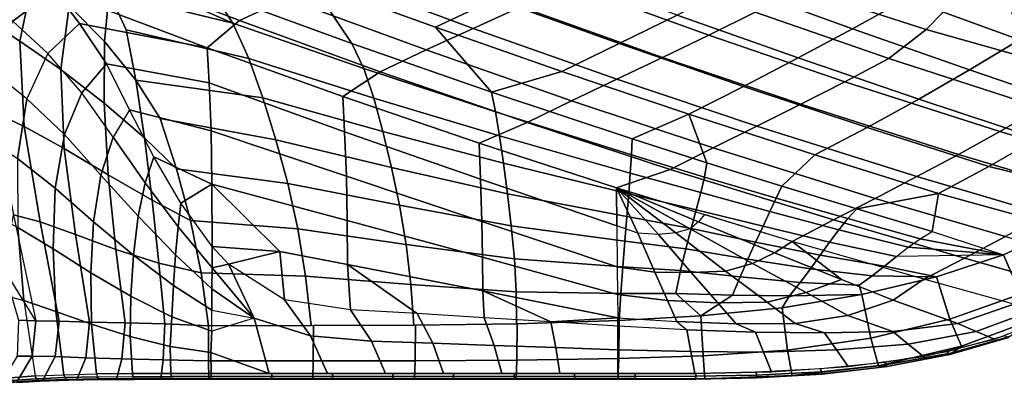
# Model space of a CAD drawing. Units: inches. Extents: x -22.2 to 14, y -17.3 to 17.3.
# Drawn here: x -9.2 to 6.1, y -16.3 to -10.7 of the extents above; entities that cross this region are included whole.
import ezdxf

# ---------------------------------------------------------------- set-up
doc = ezdxf.new("R2010")
doc.units = ezdxf.units.IN
doc.header["$MEASUREMENT"] = 0
for name, color, linetype in [('SEAT-BASE', 5, 'Continuous'), ('SEAT-CUSHION', 5, 'Continuous'), ('SEAT-OUTERSHELL', 5, 'Continuous'), ('SEAT-SHELL', 5, 'Continuous')]:
    doc.layers.add(name, color=color, linetype=linetype)

msp = doc.modelspace()

# ---------------------------------------------------------------- linework, layer by layer
at = {"layer": 'SEAT-BASE'}
for points in [[(10.316, -12.035, 4.968), (3.767, -0.216, 9.35), (3.868, -0.13, 9.269), (10.417, -11.949, 4.886)], [(10.417, -11.949, 4.886), (3.868, -0.13, 9.269), (4.001, -0.081, 9.335), (10.55, -11.9, 4.953)], [(10.581, -11.938, 5.101), (4.032, -0.119, 9.484), (3.931, -0.205, 9.565), (10.48, -12.024, 5.183)], [(10.55, -11.9, 4.953), (4.001, -0.081, 9.335), (4.032, -0.119, 9.484), (10.581, -11.938, 5.101)], [(10.347, -12.073, 5.117), (3.798, -0.254, 9.499), (3.767, -0.216, 9.35), (10.316, -12.035, 4.968)], [(10.48, -12.024, 5.183), (3.931, -0.205, 9.565), (3.798, -0.254, 9.499), (10.347, -12.073, 5.117)], [(0.39, -3.571, 8.204), (9.917, -12.304, 4.782), (9.816, -12.422, 4.8), (0.288, -3.689, 8.222)], [(0.361, -3.712, 8.482), (9.888, -12.445, 5.06), (9.99, -12.327, 5.042), (0.462, -3.594, 8.464)], [(0.477, -3.524, 8.325), (10.004, -12.257, 4.903), (9.917, -12.304, 4.782), (0.39, -3.571, 8.204)], [(0.462, -3.594, 8.464), (9.99, -12.327, 5.042), (10.004, -12.257, 4.903), (0.477, -3.524, 8.325)], [(0.288, -3.689, 8.222), (9.816, -12.422, 4.8), (9.801, -12.492, 4.939), (0.274, -3.759, 8.361)], [(0.274, -3.759, 8.361), (9.801, -12.492, 4.939), (9.888, -12.445, 5.06), (0.361, -3.712, 8.482)]]:
    msp.add_3dface(points, dxfattribs=at)
at = {"layer": 'SEAT-CUSHION'}
for points in [[(7.357, -10.564, 15.223), (5.495, -9.943, 14.815), (5.536, -10.134, 14.277), (7.401, -10.776, 14.673)], [(7.569, -10.63, 14.119), (5.642, -10.095, 13.875), (5.536, -10.134, 14.277), (7.401, -10.776, 14.673)]]:
    msp.add_3dface(points, dxfattribs=at)
at = {"layer": 'SEAT-OUTERSHELL'}
for points in [[(-7.18, -9.504, 16.56), (-5.019, -10.344, 16.717), (-5.748, -10.685, 17.761), (-7.926, -9.849, 17.682)], [(5.887, -9.509, 11.816), (8.426, -9.872, 12.424), (7.947, -10.809, 12.986), (5.437, -10.271, 12.459)], [(-3.498, -9.674, 14.673), (-1.387, -10.473, 14.98), (-2.128, -10.809, 15.922), (-4.266, -10.009, 15.689)], [(3.384, -9.674, 11.976), (5.437, -10.271, 12.459), (4.896, -10.828, 13.233), (2.828, -10.158, 12.77)], [(-7.926, -9.849, 17.682), (-5.748, -10.685, 17.761), (-6.253, -11.11, 18.826), (-8.625, -10.213, 18.827)], [(0.118, -9.774, 13.124), (2.246, -10.555, 13.595), (1.526, -10.915, 14.443), (-0.638, -10.13, 14.047)], [(-4.266, -10.009, 15.689), (-2.128, -10.809, 15.922), (-2.857, -11.143, 16.875), (-5.019, -10.344, 16.717)], [(-8.23, -10.734, 19.297), (-8.23, -10.734, 19.297), (-8.625, -10.213, 18.827), (-6.253, -11.11, 18.826)], [(-0.638, -10.13, 14.047), (1.526, -10.915, 14.443), (0.81, -11.261, 15.302), (-1.387, -10.473, 14.98)], [(2.828, -10.158, 12.77), (4.896, -10.828, 13.233), (4.317, -11.274, 14.052), (2.246, -10.555, 13.595)], [(-5.019, -10.344, 16.717), (-2.857, -11.143, 16.875), (-3.566, -11.482, 17.84), (-5.748, -10.685, 17.761)], [(5.437, -10.271, 12.459), (7.947, -10.809, 12.986), (7.335, -11.513, 13.731), (4.896, -10.828, 13.233)], [(-1.387, -10.473, 14.98), (0.81, -11.261, 15.302), (0.1, -11.599, 16.167), (-2.128, -10.809, 15.922)], [(-5.748, -10.685, 17.761), (-3.566, -11.482, 17.84), (-4.148, -11.867, 18.824), (-6.253, -11.11, 18.826)], [(2.246, -10.555, 13.595), (4.317, -11.274, 14.052), (3.634, -11.637, 14.83), (1.526, -10.915, 14.443)], [(-7.811, -11.359, 19.647), (-8.23, -10.734, 19.297), (-6.253, -11.11, 18.826), (-6.221, -11.653, 19.464)], [(-2.128, -10.809, 15.922), (0.1, -11.599, 16.167), (-0.602, -11.934, 17.04), (-2.857, -11.143, 16.875)], [(4.896, -10.828, 13.233), (7.335, -11.513, 13.731), (6.68, -12.041, 14.575), (4.317, -11.274, 14.052)], [(1.526, -10.915, 14.443), (3.634, -11.637, 14.83), (2.953, -11.986, 15.616), (0.81, -11.261, 15.302)], [(-4.148, -11.867, 18.824), (-4.12, -12.411, 19.465), (-6.221, -11.653, 19.464), (-6.253, -11.11, 18.826)], [(-2.857, -11.143, 16.875), (-0.602, -11.934, 17.04), (-1.29, -12.27, 17.924), (-3.566, -11.482, 17.84)], [(0.81, -11.261, 15.302), (2.953, -11.986, 15.616), (2.273, -12.327, 16.407), (0.1, -11.599, 16.167)], [(4.317, -11.274, 14.052), (6.68, -12.041, 14.575), (6.041, -12.409, 15.274), (3.634, -11.637, 14.83)], [(-6.189, -12.399, 19.848), (-7.456, -12.072, 19.882), (-7.811, -11.359, 19.647), (-6.221, -11.653, 19.464)], [(-3.566, -11.482, 17.84), (-1.29, -12.27, 17.924), (-2.031, -12.591, 18.823), (-4.148, -11.867, 18.824)], [(0.1, -11.599, 16.167), (2.273, -12.327, 16.407), (1.597, -12.663, 17.204), (-0.602, -11.934, 17.04)], [(-4.12, -12.411, 19.465), (-4.09, -13.101, 19.836), (-6.189, -12.399, 19.848), (-6.221, -11.653, 19.464)], [(3.634, -11.637, 14.83), (6.041, -12.409, 15.274), (5.399, -12.763, 15.979), (2.953, -11.986, 15.616)], [(-2.031, -12.591, 18.823), (-2.012, -13.15, 19.467), (-4.12, -12.411, 19.465), (-4.148, -11.867, 18.824)], [(-0.602, -11.934, 17.04), (1.597, -12.663, 17.204), (0.929, -12.998, 18.007), (-1.29, -12.27, 17.924)], [(2.953, -11.986, 15.616), (5.399, -12.763, 15.979), (4.754, -13.108, 16.685), (2.273, -12.327, 16.407)], [(6.68, -12.041, 14.575), (8.582, -12.617, 14.995), (7.978, -12.989, 15.634), (6.041, -12.409, 15.274)], [(-7.079, -12.803, 19.992), (-7.456, -12.072, 19.882), (-6.189, -12.399, 19.848), (-6.176, -13.226, 20.004)], [(-1.29, -12.27, 17.924), (0.929, -12.998, 18.007), (0.097, -13.282, 18.821), (-2.031, -12.591, 18.823)], [(2.273, -12.327, 16.407), (4.754, -13.108, 16.685), (4.108, -13.446, 17.393), (1.597, -12.663, 17.204)], [(-4.09, -13.101, 19.836), (-4.078, -13.79, 19.979), (-6.176, -13.226, 20.004), (-6.189, -12.399, 19.848)], [(-2.012, -13.15, 19.467), (-1.991, -13.804, 19.823), (-4.09, -13.101, 19.836), (-4.12, -12.411, 19.465)], [(6.041, -12.409, 15.274), (7.978, -12.989, 15.634), (7.368, -13.349, 16.274), (5.399, -12.763, 15.979)], [(0.097, -13.282, 18.821), (0.102, -13.872, 19.472), (-2.012, -13.15, 19.467), (-2.031, -12.591, 18.823)], [(1.597, -12.663, 17.204), (4.108, -13.446, 17.393), (3.462, -13.78, 18.103), (0.929, -12.998, 18.007)], [(-7.079, -12.803, 19.992), (-7.079, -12.803, 19.992), (-6.176, -13.226, 20.004), (-6.659, -13.52, 20.027)], [(5.399, -12.763, 15.979), (7.368, -13.349, 16.274), (6.75, -13.697, 16.912), (4.754, -13.108, 16.685)], [(-1.991, -13.804, 19.823), (-1.982, -14.36, 19.952), (-4.078, -13.79, 19.979), (-4.09, -13.101, 19.836)], [(0.929, -12.998, 18.007), (3.462, -13.78, 18.103), (2.82, -14.114, 18.818), (0.097, -13.282, 18.821)], [(4.754, -13.108, 16.685), (6.75, -13.697, 16.912), (6.125, -14.038, 17.549), (4.108, -13.446, 17.393)], [(-6.659, -13.52, 20.027), (-6.659, -13.52, 20.027), (-6.176, -13.226, 20.004), (-6.173, -14.194, 20.03)], [(-4.078, -13.79, 19.979), (-4.076, -14.47, 20.021), (-5.124, -14.269, 20.031), (-6.176, -13.226, 20.004)], [(-6.176, -13.226, 20.004), (-6.176, -13.226, 20.004), (-5.124, -14.269, 20.031), (-6.173, -14.194, 20.03)], [(0.102, -13.872, 19.472), (0.108, -14.506, 19.81), (-1.991, -13.804, 19.823), (-2.012, -13.15, 19.467)], [(1.367, -13.812, 19.003), (1.367, -13.812, 19.003), (0.097, -13.282, 18.821), (1.459, -13.698, 18.819)], [(1.238, -13.917, 19.18), (1.238, -13.917, 19.18), (0.097, -13.282, 18.821), (1.367, -13.812, 19.003)], [(1.018, -13.978, 19.309), (1.018, -13.978, 19.309), (0.097, -13.282, 18.821), (1.238, -13.917, 19.18)], [(0.745, -14.005, 19.403), (0.745, -14.005, 19.403), (0.097, -13.282, 18.821), (1.018, -13.978, 19.309)], [(0.425, -13.984, 19.463), (0.425, -13.984, 19.463), (0.097, -13.282, 18.821), (0.745, -14.005, 19.403)], [(0.102, -13.872, 19.472), (0.102, -13.872, 19.472), (0.097, -13.282, 18.821), (0.425, -13.984, 19.463)], [(4.108, -13.446, 17.393), (6.125, -14.038, 17.549), (5.494, -14.371, 18.183), (3.462, -13.78, 18.103)], [(1.367, -13.812, 19.003), (2.547, -14.293, 19.144), (2.82, -14.114, 18.818), (1.459, -13.698, 18.819)], [(-1.982, -14.36, 19.952), (-1.979, -14.879, 20), (-4.076, -14.47, 20.021), (-4.078, -13.79, 19.979)], [(0.108, -14.506, 19.81), (0.112, -14.939, 19.925), (-1.982, -14.36, 19.952), (-1.991, -13.804, 19.823)], [(0.102, -13.872, 19.472), (0.108, -14.506, 19.81), (0.688, -14.59, 19.767), (0.425, -13.984, 19.463)], [(1.238, -13.917, 19.18), (2.205, -14.455, 19.408), (2.547, -14.293, 19.144), (1.367, -13.812, 19.003)], [(3.462, -13.78, 18.103), (5.494, -14.371, 18.183), (4.859, -14.699, 18.815), (2.82, -14.114, 18.818)], [(0.425, -13.984, 19.463), (0.688, -14.59, 19.767), (1.251, -14.598, 19.694), (0.745, -14.005, 19.403)], [(0.745, -14.005, 19.403), (1.251, -14.598, 19.694), (1.788, -14.574, 19.592), (1.018, -13.978, 19.309)], [(1.018, -13.978, 19.309), (1.788, -14.574, 19.592), (2.205, -14.455, 19.408), (1.238, -13.917, 19.18)], [(6.125, -14.038, 17.549), (7.552, -14.455, 17.667), (6.91, -14.779, 18.241), (5.494, -14.371, 18.183)], [(-5.92, -14.467, 20.025), (-5.92, -14.467, 20.025), (-6.173, -14.194, 20.03), (-5.124, -14.269, 20.031)], [(2.547, -14.293, 19.144), (3.585, -14.706, 19.248), (2.82, -14.114, 18.818)], [(3.585, -14.706, 19.248), (4.386, -15.023, 19.319), (4.859, -14.699, 18.815), (2.82, -14.114, 18.818)], [(-5.92, -14.467, 20.025), (-5.92, -14.467, 20.025), (-5.124, -14.269, 20.031), (-5.05, -15.018, 20.013)], [(-5.05, -15.018, 20.013), (-5.124, -14.269, 20.031), (-4.076, -14.47, 20.021), (-4.029, -15.173, 20.009)], [(2.205, -14.455, 19.408), (3.038, -14.908, 19.561), (3.585, -14.706, 19.248), (2.547, -14.293, 19.144)], [(-4.029, -15.173, 20.009), (-4.029, -15.173, 20.009), (-4.076, -14.47, 20.021), (-2.993, -15.234, 20.006)], [(-4.076, -14.47, 20.021), (-1.979, -14.879, 20), (-1.957, -15.297, 20.001), (-2.993, -15.234, 20.006)], [(0.112, -14.939, 19.925), (0.115, -15.297, 19.978), (-1.979, -14.879, 20), (-1.982, -14.36, 19.952)], [(1.788, -14.574, 19.592), (2.433, -15.058, 19.749), (3.038, -14.908, 19.561), (2.205, -14.455, 19.408)], [(5.494, -14.371, 18.183), (6.91, -14.779, 18.241), (6.254, -15.089, 18.805), (4.859, -14.699, 18.815)], [(0.108, -14.506, 19.81), (0.112, -14.939, 19.925), (0.887, -15.03, 19.89), (0.688, -14.59, 19.767)], [(0.688, -14.59, 19.767), (0.887, -15.03, 19.89), (1.667, -15.068, 19.837), (1.251, -14.598, 19.694)], [(1.251, -14.598, 19.694), (1.667, -15.068, 19.837), (2.433, -15.058, 19.749), (1.788, -14.574, 19.592)], [(3.038, -14.908, 19.561), (3.685, -15.26, 19.662), (4.386, -15.023, 19.319), (3.585, -14.706, 19.248)], [(4.386, -15.023, 19.319), (5.39, -15.386, 19.356), (6.254, -15.089, 18.805), (4.859, -14.699, 18.815)], [(-1.979, -14.879, 20), (-1.979, -14.879, 20), (-0.921, -15.361, 19.993), (-1.957, -15.297, 20.001)], [(-0.921, -15.361, 19.993), (-0.921, -15.361, 19.993), (-1.979, -14.879, 20), (0.115, -15.297, 19.978)], [(0.112, -14.939, 19.925), (0.115, -15.297, 19.978), (1.033, -15.358, 19.953), (0.887, -15.03, 19.89)], [(2.433, -15.058, 19.749), (2.868, -15.388, 19.837), (3.685, -15.26, 19.662), (3.038, -14.908, 19.561)], [(0.887, -15.03, 19.89), (1.033, -15.358, 19.953), (1.951, -15.394, 19.913), (1.667, -15.068, 19.837)], [(1.667, -15.068, 19.837), (1.951, -15.394, 19.913), (2.868, -15.388, 19.837), (2.433, -15.058, 19.749)], [(3.685, -15.26, 19.662), (4.379, -15.513, 19.671), (5.39, -15.386, 19.356), (4.386, -15.023, 19.319)], [(2.868, -15.388, 19.837), (3.321, -15.533, 19.831), (4.379, -15.513, 19.671), (3.685, -15.26, 19.662)], [(-0.921, -15.361, 19.993), (-0.921, -15.361, 19.993), (0.115, -15.297, 19.978), (0.115, -15.426, 19.979)], [(0.115, -15.426, 19.979), (0.115, -15.297, 19.978), (1.033, -15.358, 19.953), (1.184, -15.485, 19.956)], [(1.033, -15.358, 19.953), (1.184, -15.485, 19.956), (2.253, -15.523, 19.914), (1.951, -15.394, 19.913)], [(1.951, -15.394, 19.913), (2.253, -15.523, 19.914), (3.321, -15.533, 19.831), (2.868, -15.388, 19.837)]]:
    msp.add_3dface(points, dxfattribs=at)
at = {"layer": 'SEAT-SHELL'}
for points in [[(-6.164, -10.254, 19.27), (-8.416, -9.334, 19.152), (-8.062, -9.758, 19.613), (-5.854, -10.729, 19.788)], [(-4.008, -11.042, 19.286), (-4.643, -10.09, 18.06), (-6.526, -9.383, 17.967), (-6.164, -10.254, 19.27)], [(-9.665, -10.678, 21.422), (-9.155, -11.007, 21.385), (-8.946, -9.989, 20.387), (-9.451, -9.596, 20.156)], [(-9.779, -10.269, 19.557), (-9.158, -9.724, 18.311), (-8.625, -10.213, 18.827), (-9.265, -10.699, 19.912)], [(-8.39, -10.457, 20.542), (-7.843, -11.011, 20.636), (-7.768, -10.259, 20.04), (-8.062, -9.758, 19.613)], [(-7.768, -10.259, 20.04), (-7.768, -10.259, 20.04), (-5.854, -10.729, 19.788), (-8.062, -9.758, 19.613)], [(-3.679, -9.645, 16.727), (-4.643, -10.09, 18.06), (-2.711, -10.789, 18.168), (-1.785, -10.351, 16.936)], [(2.856, -9.681, 13.813), (1.937, -10.153, 14.911), (3.753, -10.815, 15.297), (4.595, -10.346, 14.308)], [(-0.835, -9.916, 15.731), (-1.785, -10.351, 16.936), (0.135, -11.041, 17.152), (1.034, -10.603, 16.028)], [(-9.155, -11.007, 21.385), (-8.52, -11.448, 21.249), (-8.39, -10.457, 20.542), (-8.946, -9.989, 20.387)], [(-9.265, -10.699, 19.912), (-8.625, -10.213, 18.827), (-8.23, -10.734, 19.297), (-8.72, -11.2, 20.158)], [(-1.84, -11.797, 19.304), (-2.711, -10.789, 18.168), (-4.643, -10.09, 18.06), (-4.008, -11.042, 19.286)], [(1.937, -10.153, 14.911), (1.034, -10.603, 16.028), (2.911, -11.268, 16.328), (3.753, -10.815, 15.297)], [(6.342, -10.987, 14.807), (6.203, -10.479, 14.201), (5.079, -10.103, 13.909), (4.595, -10.346, 14.308)], [(-7.843, -11.011, 20.636), (-7.355, -11.612, 20.715), (-7.507, -10.83, 20.394), (-7.768, -10.259, 20.04)], [(-5.854, -10.729, 19.788), (-7.768, -10.259, 20.04), (-7.507, -10.83, 20.394), (-5.605, -11.276, 20.228)], [(-4.008, -11.042, 19.286), (-6.164, -10.254, 19.27), (-5.854, -10.729, 19.788), (-3.823, -11.431, 19.732)], [(-1.785, -10.351, 16.936), (-2.711, -10.789, 18.168), (-0.751, -11.475, 18.285), (0.135, -11.041, 17.152)], [(4.595, -10.346, 14.308), (3.753, -10.815, 15.297), (5.568, -11.453, 15.694), (6.342, -10.987, 14.807)], [(-8.52, -11.448, 21.249), (-7.849, -11.971, 21.072), (-7.843, -11.011, 20.636), (-8.39, -10.457, 20.542)], [(-9.56, -12.106, 22.302), (-9.089, -12.329, 22.001), (-9.155, -11.007, 21.385), (-9.665, -10.678, 21.422)], [(1.034, -10.603, 16.028), (0.135, -11.041, 17.152), (2.063, -11.708, 17.371), (2.911, -11.268, 16.328)], [(-9.61, -11.451, 20.798), (-9.265, -10.699, 19.912), (-8.72, -11.2, 20.158), (-9.047, -11.899, 20.819)], [(-8.72, -11.2, 20.158), (-8.23, -10.734, 19.297), (-7.811, -11.359, 19.647), (-8.192, -11.807, 20.276)], [(-5.605, -11.276, 20.228), (-7.507, -10.83, 20.394), (-7.355, -11.612, 20.715), (-5.387, -11.885, 20.56)], [(-3.823, -11.431, 19.732), (-5.854, -10.729, 19.788), (-5.605, -11.276, 20.228), (-3.667, -11.889, 20.123)], [(-0.751, -11.475, 18.285), (-0.751, -11.475, 18.285), (-2.711, -10.789, 18.168), (-1.84, -11.797, 19.304)], [(3.753, -10.815, 15.297), (2.911, -11.268, 16.328), (4.781, -11.907, 16.634), (5.568, -11.453, 15.694)], [(6.342, -10.987, 14.807), (5.568, -11.453, 15.694), (7.373, -12.068, 16.109), (8.096, -11.604, 15.308)], [(-9.089, -12.329, 22.001), (-8.47, -12.672, 21.654), (-8.52, -11.448, 21.249), (-9.155, -11.007, 21.385)], [(-7.849, -11.971, 21.072), (-7.224, -12.509, 20.935), (-7.355, -11.612, 20.715), (-7.843, -11.011, 20.636)], [(-1.84, -11.797, 19.304), (-4.008, -11.042, 19.286), (-3.823, -11.431, 19.732), (-1.78, -12.102, 19.68)], [(0.135, -11.041, 17.152), (-0.751, -11.475, 18.285), (1.217, -12.138, 18.405), (2.063, -11.708, 17.371)], [(-8.465, -12.455, 20.723), (-8.192, -11.807, 20.276), (-8.72, -11.2, 20.158), (-9.047, -11.899, 20.819)], [(-3.667, -11.889, 20.123), (-5.605, -11.276, 20.228), (-5.387, -11.885, 20.56), (-3.525, -12.406, 20.435)], [(2.911, -11.268, 16.328), (2.063, -11.708, 17.371), (3.98, -12.347, 17.589), (4.781, -11.907, 16.634)], [(-8.47, -12.672, 21.654), (-7.785, -13.078, 21.313), (-7.849, -11.971, 21.072), (-8.52, -11.448, 21.249)], [(-8.192, -11.807, 20.276), (-7.811, -11.359, 19.647), (-7.456, -12.072, 19.882), (-7.71, -12.498, 20.278)], [(-1.78, -12.102, 19.68), (-3.823, -11.431, 19.732), (-3.667, -11.889, 20.123), (-1.719, -12.473, 20.02)], [(-9.19, -12.829, 21.218), (-9.047, -11.899, 20.819), (-9.61, -11.451, 20.798), (-9.725, -12.47, 21.405)], [(0.338, -12.521, 19.326), (1.217, -12.138, 18.405), (-0.751, -11.475, 18.285), (-1.84, -11.797, 19.304)], [(5.568, -11.453, 15.694), (4.781, -11.907, 16.634), (6.629, -12.518, 16.952), (7.373, -12.068, 16.109)], [(-7.224, -12.509, 20.935), (-6.727, -12.99, 20.952), (-6.981, -12.209, 20.851), (-7.355, -11.612, 20.715)], [(-5.387, -11.885, 20.56), (-7.355, -11.612, 20.715), (-6.981, -12.209, 20.851), (-5.185, -12.535, 20.781)], [(2.063, -11.708, 17.371), (1.217, -12.138, 18.405), (3.172, -12.771, 18.522), (3.98, -12.347, 17.589)], [(-8.606, -13.288, 20.956), (-8.465, -12.455, 20.723), (-9.047, -11.899, 20.819), (-9.19, -12.829, 21.218)], [(-7.901, -13.085, 20.539), (-7.71, -12.498, 20.278), (-8.192, -11.807, 20.276), (-8.465, -12.455, 20.723)], [(-3.525, -12.406, 20.435), (-5.387, -11.885, 20.56), (-5.185, -12.535, 20.781), (-3.392, -12.965, 20.662)], [(-1.719, -12.473, 20.02), (-3.667, -11.889, 20.123), (-3.525, -12.406, 20.435), (-1.655, -12.901, 20.31)], [(0.338, -12.521, 19.326), (-1.84, -11.797, 19.304), (-1.78, -12.102, 19.68), (0.327, -12.769, 19.668)], [(4.781, -11.907, 16.634), (3.98, -12.347, 17.589), (5.867, -12.953, 17.802), (6.629, -12.518, 16.952)], [(-7.785, -13.078, 21.313), (-7.106, -13.474, 21.055), (-7.224, -12.509, 20.935), (-7.849, -11.971, 21.072)], [(-9.252, -13.702, 22.741), (-8.839, -13.811, 22.247), (-9.089, -12.329, 22.001), (-9.56, -12.106, 22.302)], [(-7.212, -13.205, 20.186), (-7.079, -12.803, 19.992), (-7.456, -12.072, 19.882), (-7.71, -12.498, 20.278)], [(-5.185, -12.535, 20.781), (-6.981, -12.209, 20.851), (-6.727, -12.99, 20.952), (-5.002, -13.214, 20.906)], [(0.327, -12.769, 19.668), (-1.78, -12.102, 19.68), (-1.719, -12.473, 20.02), (0.309, -13.053, 19.981)], [(1.498, -12.892, 19.34), (1.498, -12.892, 19.34), (1.217, -12.138, 18.405), (0.338, -12.521, 19.326)], [(2.66, -13.255, 19.355), (3.172, -12.771, 18.522), (1.217, -12.138, 18.405), (1.498, -12.892, 19.34)], [(-8.839, -13.811, 22.247), (-8.292, -14.006, 21.788), (-8.47, -12.672, 21.654), (-9.089, -12.329, 22.001)], [(3.98, -12.347, 17.589), (3.172, -12.771, 18.522), (5.091, -13.37, 18.629), (5.867, -12.953, 17.802)], [(-8.012, -13.808, 20.653), (-7.901, -13.085, 20.539), (-8.465, -12.455, 20.723), (-8.606, -13.288, 20.956)], [(-7.322, -13.723, 20.304), (-7.212, -13.205, 20.186), (-7.71, -12.498, 20.278), (-7.901, -13.085, 20.539)], [(-7.106, -13.474, 21.055), (-6.508, -13.789, 20.987), (-6.727, -12.99, 20.952), (-7.224, -12.509, 20.935)], [(-1.655, -12.901, 20.31), (-3.525, -12.406, 20.435), (-3.392, -12.965, 20.662), (-1.592, -13.373, 20.542)], [(0.309, -13.053, 19.981), (-1.719, -12.473, 20.02), (-1.655, -12.901, 20.31), (0.285, -13.373, 20.256)], [(6.629, -12.518, 16.952), (5.867, -12.953, 17.802), (7.86, -13.436, 17.859), (8.692, -12.948, 17.03)], [(-3.392, -12.965, 20.662), (-5.185, -12.535, 20.781), (-5.002, -13.214, 20.906), (-3.27, -13.552, 20.813)], [(0.327, -12.769, 19.668), (1.458, -13.116, 19.664), (1.498, -12.892, 19.34), (0.338, -12.521, 19.326)], [(-8.292, -14.006, 21.788), (-7.665, -14.238, 21.388), (-7.785, -13.078, 21.313), (-8.47, -12.672, 21.654)], [(-6.7, -13.889, 20.077), (-6.659, -13.52, 20.027), (-7.079, -12.803, 19.992), (-7.212, -13.205, 20.186)], [(0.309, -13.053, 19.981), (1.401, -13.357, 19.963), (1.458, -13.116, 19.664), (0.327, -12.769, 19.668)], [(3.824, -13.61, 19.372), (5.091, -13.37, 18.629), (3.172, -12.771, 18.522), (2.66, -13.255, 19.355)], [(-8.639, -14.226, 21.008), (-8.606, -13.288, 20.956), (-9.19, -12.829, 21.218), (-9.189, -13.898, 21.376)], [(-1.592, -13.373, 20.542), (-3.392, -12.965, 20.662), (-3.27, -13.552, 20.813), (-1.535, -13.872, 20.717)], [(0.285, -13.373, 20.256), (-1.655, -12.901, 20.31), (-1.592, -13.373, 20.542), (0.256, -13.727, 20.484)], [(1.458, -13.116, 19.664), (2.573, -13.444, 19.64), (2.66, -13.255, 19.355), (1.498, -12.892, 19.34)], [(5.867, -12.953, 17.802), (5.091, -13.37, 18.629), (7.003, -13.9, 18.676), (7.86, -13.436, 17.859)], [(-7.395, -14.326, 20.345), (-7.322, -13.723, 20.304), (-7.901, -13.085, 20.539), (-8.012, -13.808, 20.653)], [(-7.665, -14.238, 21.388), (-7.001, -14.453, 21.092), (-7.106, -13.474, 21.055), (-7.785, -13.078, 21.313)], [(-5.002, -13.214, 20.906), (-6.727, -12.99, 20.952), (-6.508, -13.789, 20.987), (-4.844, -13.919, 20.961)], [(0.285, -13.373, 20.256), (1.331, -13.623, 20.227), (1.401, -13.357, 19.963), (0.309, -13.053, 19.981)], [(1.401, -13.357, 19.963), (2.475, -13.651, 19.909), (2.573, -13.444, 19.64), (1.458, -13.116, 19.664)], [(-6.741, -14.323, 20.103), (-6.7, -13.889, 20.077), (-7.212, -13.205, 20.186), (-7.322, -13.723, 20.304)], [(-3.27, -13.552, 20.813), (-5.002, -13.214, 20.906), (-4.844, -13.919, 20.961), (-3.167, -14.159, 20.901)], [(2.573, -13.444, 19.64), (3.684, -13.76, 19.608), (3.824, -13.61, 19.372), (2.66, -13.255, 19.355)], [(-8.052, -14.599, 20.649), (-8.012, -13.808, 20.653), (-8.606, -13.288, 20.956), (-8.639, -14.226, 21.008)], [(0.256, -13.727, 20.484), (-1.592, -13.373, 20.542), (-1.535, -13.872, 20.717), (0.225, -14.108, 20.663)], [(0.256, -13.727, 20.484), (1.251, -13.914, 20.449), (1.331, -13.623, 20.227), (0.285, -13.373, 20.256)], [(1.331, -13.623, 20.227), (2.368, -13.878, 20.154), (2.475, -13.651, 19.909), (1.401, -13.357, 19.963)], [(4.991, -13.957, 19.39), (4.991, -13.957, 19.39), (5.091, -13.37, 18.629), (3.824, -13.61, 19.372)], [(6.097, -14.322, 19.461), (7.003, -13.9, 18.676), (5.091, -13.37, 18.629), (4.991, -13.957, 19.39)], [(-7.001, -14.453, 21.092), (-6.343, -14.6, 20.981), (-6.508, -13.789, 20.987), (-7.106, -13.474, 21.055)], [(-6.174, -14.522, 20.025), (-6.173, -14.194, 20.03), (-6.659, -13.52, 20.027), (-6.7, -13.889, 20.077)], [(-1.535, -13.872, 20.717), (-3.27, -13.552, 20.813), (-3.167, -14.159, 20.901), (-1.488, -14.384, 20.838)], [(2.475, -13.651, 19.909), (3.543, -13.933, 19.84), (3.684, -13.76, 19.608), (2.573, -13.444, 19.64)], [(-9.094, -15.032, 21.396), (-9.189, -13.898, 21.376), (-9.672, -13.652, 21.73), (-9.517, -14.916, 21.859)], [(-8.907, -15.344, 22.897), (-8.907, -15.344, 22.897), (-9.409, -14.526, 23.466), (-9.252, -13.702, 22.741)], [(-8.907, -15.344, 22.897), (-8.544, -15.353, 22.312), (-8.839, -13.811, 22.247), (-9.252, -13.702, 22.741)], [(-6.775, -14.797, 20.106), (-6.741, -14.323, 20.103), (-7.322, -13.723, 20.304), (-7.395, -14.326, 20.345)], [(0.225, -14.108, 20.663), (1.169, -14.23, 20.625), (1.251, -13.914, 20.449), (0.256, -13.727, 20.484)], [(1.251, -13.914, 20.449), (2.253, -14.124, 20.367), (2.368, -13.878, 20.154), (1.331, -13.623, 20.227)], [(2.368, -13.878, 20.154), (3.401, -14.124, 20.059), (3.543, -13.933, 19.84), (2.475, -13.651, 19.909)], [(3.684, -13.76, 19.608), (4.802, -14.071, 19.583), (4.991, -13.957, 19.39), (3.824, -13.61, 19.372)], [(-8.544, -15.353, 22.312), (-8.074, -15.365, 21.807), (-8.292, -14.006, 21.788), (-8.839, -13.811, 22.247)], [(-7.433, -14.965, 20.328), (-7.395, -14.326, 20.345), (-8.012, -13.808, 20.653), (-8.052, -14.599, 20.649)], [(-6.176, -14.85, 20.018), (-6.174, -14.522, 20.025), (-6.7, -13.889, 20.077), (-6.741, -14.323, 20.103)], [(-4.844, -13.919, 20.961), (-6.508, -13.789, 20.987), (-6.343, -14.6, 20.981), (-4.725, -14.653, 20.971)], [(0.225, -14.108, 20.663), (-1.535, -13.872, 20.717), (-1.488, -14.384, 20.838), (0.193, -14.509, 20.793)], [(2.253, -14.124, 20.367), (3.255, -14.328, 20.259), (3.401, -14.124, 20.059), (2.368, -13.878, 20.154)], [(3.543, -13.933, 19.84), (4.619, -14.204, 19.776), (4.802, -14.071, 19.583), (3.684, -13.76, 19.608)], [(-8.595, -15.202, 20.972), (-8.639, -14.226, 21.008), (-9.189, -13.898, 21.376), (-9.094, -15.032, 21.396)], [(-8.074, -15.365, 21.807), (-7.524, -15.378, 21.391), (-7.665, -14.238, 21.388), (-8.292, -14.006, 21.788)], [(-3.167, -14.159, 20.901), (-4.844, -13.919, 20.961), (-4.725, -14.653, 20.971), (-3.093, -14.78, 20.945)], [(1.169, -14.23, 20.625), (2.134, -14.387, 20.544), (2.253, -14.124, 20.367), (1.251, -13.914, 20.449)], [(3.401, -14.124, 20.059), (4.436, -14.348, 19.963), (4.619, -14.204, 19.776), (3.543, -13.933, 19.84)], [(4.991, -13.957, 19.39), (6.097, -14.322, 19.461), (6.097, -14.322, 19.461), (4.802, -14.071, 19.583)], [(7.308, -14.47, 18.813), (7.003, -13.9, 18.676), (6.097, -14.322, 19.461), (6.362, -14.932, 19.604)], [(-5.92, -14.467, 20.025), (-5.92, -14.467, 20.025), (-6.173, -14.194, 20.03), (-6.174, -14.522, 20.025)], [(-1.488, -14.384, 20.838), (-3.167, -14.159, 20.901), (-3.093, -14.78, 20.945), (-1.461, -14.895, 20.914)], [(0.193, -14.509, 20.793), (1.09, -14.566, 20.756), (1.169, -14.23, 20.625), (0.225, -14.108, 20.663)], [(2.134, -14.387, 20.544), (3.104, -14.54, 20.434), (3.255, -14.328, 20.259), (2.253, -14.124, 20.367)], [(3.255, -14.328, 20.259), (4.251, -14.499, 20.139), (4.436, -14.348, 19.963), (3.401, -14.124, 20.059)], [(4.619, -14.204, 19.776), (6.097, -14.322, 19.461), (4.802, -14.071, 19.583), (6.097, -14.322, 19.461)], [(-8.042, -15.399, 20.599), (-8.052, -14.599, 20.649), (-8.639, -14.226, 21.008), (-8.595, -15.202, 20.972)], [(-7.524, -15.378, 21.391), (-6.905, -15.394, 21.088), (-7.001, -14.453, 21.092), (-7.665, -14.238, 21.388)], [(-6.8, -15.281, 20.095), (-6.775, -14.797, 20.106), (-7.395, -14.326, 20.345), (-7.433, -14.965, 20.328)], [(-6.178, -15.178, 20.01), (-6.176, -14.85, 20.018), (-6.741, -14.323, 20.103), (-6.775, -14.797, 20.106)], [(1.09, -14.566, 20.756), (2.015, -14.662, 20.684), (2.134, -14.387, 20.544), (1.169, -14.23, 20.625)], [(3.104, -14.54, 20.434), (4.059, -14.649, 20.3), (4.251, -14.499, 20.139), (3.255, -14.328, 20.259)], [(6.097, -14.322, 19.461), (4.436, -14.348, 19.963), (4.251, -14.499, 20.139), (5.06, -14.663, 20.108)], [(4.436, -14.348, 19.963), (4.436, -14.348, 19.963), (4.619, -14.204, 19.776), (6.097, -14.322, 19.461)], [(6.362, -14.932, 19.604), (6.097, -14.322, 19.461), (5.06, -14.663, 20.108), (5.265, -15.322, 20.21)], [(-6.905, -15.394, 21.088), (-6.23, -15.421, 20.962), (-6.343, -14.6, 20.981), (-7.001, -14.453, 21.092)], [(-6.174, -14.522, 20.025), (-5.521, -15.302, 20.015), (-5.92, -14.467, 20.025), (-6.174, -14.522, 20.025)], [(-4.648, -15.579, 20.011), (-5.05, -15.018, 20.013), (-5.92, -14.467, 20.025), (-5.521, -15.302, 20.015)], [(0.193, -14.509, 20.793), (-1.488, -14.384, 20.838), (-1.461, -14.895, 20.914), (0.163, -14.922, 20.88)], [(2.015, -14.662, 20.684), (2.945, -14.752, 20.581), (3.104, -14.54, 20.434), (2.134, -14.387, 20.544)], [(5.06, -14.663, 20.108), (4.251, -14.499, 20.139), (4.059, -14.649, 20.3), (5.06, -14.663, 20.108)], [(-9.177, -15.335, 23.533), (-9.177, -15.335, 23.533), (-8.907, -15.344, 22.897), (-9.409, -14.526, 23.466)], [(-7.446, -15.59, 20.293), (-7.433, -14.965, 20.328), (-8.052, -14.599, 20.649), (-8.042, -15.399, 20.599)], [(-4.725, -14.653, 20.971), (-6.343, -14.6, 20.981), (-6.23, -15.421, 20.962), (-4.638, -15.42, 20.963)], [(-6.176, -14.85, 20.018), (-6.176, -14.85, 20.018), (-5.521, -15.302, 20.015), (-6.174, -14.522, 20.025)], [(-3.093, -14.78, 20.945), (-4.725, -14.653, 20.971), (-4.638, -15.42, 20.963), (-3.046, -15.412, 20.962)], [(0.163, -14.922, 20.88), (1.018, -14.922, 20.846), (1.09, -14.566, 20.756), (0.193, -14.509, 20.793)], [(1.018, -14.922, 20.846), (1.896, -14.946, 20.787), (2.015, -14.662, 20.684), (1.09, -14.566, 20.756)], [(2.945, -14.752, 20.581), (3.857, -14.792, 20.441), (4.059, -14.649, 20.3), (3.104, -14.54, 20.434)], [(5.06, -14.663, 20.108), (4.059, -14.649, 20.3), (3.857, -14.792, 20.441), (3.898, -14.939, 20.541)], [(-6.18, -15.506, 20.005), (-6.178, -15.178, 20.01), (-6.775, -14.797, 20.106), (-6.8, -15.281, 20.095)], [(-1.461, -14.895, 20.914), (-3.093, -14.78, 20.945), (-3.046, -15.412, 20.962), (-1.454, -15.393, 20.955)], [(1.896, -14.946, 20.787), (2.778, -14.958, 20.697), (2.945, -14.752, 20.581), (2.015, -14.662, 20.684)], [(2.778, -14.958, 20.697), (3.898, -14.939, 20.541), (3.857, -14.792, 20.441), (2.945, -14.752, 20.581)], [(5.265, -15.322, 20.21), (5.06, -14.663, 20.108), (3.898, -14.939, 20.541), (4.037, -15.616, 20.558)], [(-9.294, -16.227, 21.897), (-9.517, -14.916, 21.859), (-9.094, -15.032, 21.396), (-8.917, -16.199, 21.392)], [(-6.176, -14.85, 20.018), (-6.176, -14.85, 20.018), (-6.178, -15.178, 20.01), (-5.521, -15.302, 20.015)], [(0.163, -14.922, 20.88), (-1.461, -14.895, 20.914), (-1.454, -15.393, 20.955), (0.137, -15.34, 20.932)], [(1.018, -14.922, 20.846), (0.163, -14.922, 20.88), (0.137, -15.34, 20.932), (1.406, -15.266, 20.881)], [(1.896, -14.946, 20.787), (1.896, -14.946, 20.787), (1.018, -14.922, 20.846), (1.406, -15.266, 20.881)], [(1.406, -15.266, 20.881), (2.667, -15.145, 20.774), (2.778, -14.958, 20.697), (1.896, -14.946, 20.787)], [(4.037, -15.616, 20.558), (3.898, -14.939, 20.541), (2.667, -15.145, 20.774), (2.748, -15.8, 20.715)], [(2.667, -15.145, 20.774), (3.898, -14.939, 20.541), (3.898, -14.939, 20.541), (2.778, -14.958, 20.697)], [(6.591, -15.315, 19.365), (6.362, -14.932, 19.604), (5.265, -15.322, 20.21), (5.444, -15.739, 19.928)], [(-8.471, -16.181, 20.949), (-8.595, -15.202, 20.972), (-9.094, -15.032, 21.396), (-8.917, -16.199, 21.392)], [(-6.822, -15.744, 20.082), (-6.8, -15.281, 20.095), (-7.433, -14.965, 20.328), (-7.446, -15.59, 20.293)], [(-3.704, -15.659, 20.01), (-4.029, -15.173, 20.009), (-5.05, -15.018, 20.013), (-4.648, -15.579, 20.011)], [(6.582, -15.176, 18.805), (6.254, -15.089, 18.805), (5.39, -15.386, 19.356), (5.673, -15.509, 19.384)], [(-7.966, -16.17, 20.573), (-8.042, -15.399, 20.599), (-8.595, -15.202, 20.972), (-8.471, -16.181, 20.949)], [(-6.18, -15.506, 20.005), (-6.18, -15.506, 20.005), (-6.178, -15.178, 20.01), (-5.521, -15.302, 20.015)], [(-2.754, -15.692, 20.01), (-2.993, -15.234, 20.006), (-4.029, -15.173, 20.009), (-3.704, -15.659, 20.01)], [(-1.803, -15.727, 20.009), (-1.957, -15.297, 20.001), (-2.993, -15.234, 20.006), (-2.754, -15.692, 20.01)], [(1.441, -15.89, 20.777), (1.406, -15.266, 20.881), (0.137, -15.34, 20.932), (0.131, -15.931, 20.803)], [(2.748, -15.8, 20.715), (2.667, -15.145, 20.774), (1.406, -15.266, 20.881), (1.441, -15.89, 20.777)], [(6.91, -15.263, 18.804), (6.582, -15.176, 18.805), (5.673, -15.509, 19.384), (5.957, -15.631, 19.411)], [(-9.177, -15.335, 23.533), (-9.198, -15.891, 23.38), (-8.962, -15.892, 22.727), (-8.907, -15.344, 22.897)], [(-8.907, -15.344, 22.897), (-8.962, -15.892, 22.727), (-8.606, -15.901, 22.133), (-8.544, -15.353, 22.312)], [(-8.544, -15.353, 22.312), (-8.606, -15.901, 22.133), (-8.134, -15.917, 21.625), (-8.074, -15.365, 21.807)], [(-8.074, -15.365, 21.807), (-8.134, -15.917, 21.625), (-7.572, -15.934, 21.21), (-7.524, -15.378, 21.391)], [(-7.41, -16.164, 20.276), (-7.446, -15.59, 20.293), (-8.042, -15.399, 20.599), (-7.966, -16.17, 20.573)], [(-7.524, -15.378, 21.391), (-7.572, -15.934, 21.21), (-6.932, -15.951, 20.913), (-6.905, -15.394, 21.088)], [(-6.905, -15.394, 21.088), (-6.932, -15.951, 20.913), (-6.228, -15.968, 20.789), (-6.23, -15.421, 20.962)], [(-6.192, -15.834, 20.004), (-6.18, -15.506, 20.005), (-6.8, -15.281, 20.095), (-6.822, -15.744, 20.082)], [(-5.521, -15.302, 20.015), (-6.18, -15.506, 20.005), (-6.192, -15.834, 20.004), (-5.287, -16.162, 20.004)], [(-4.387, -16.162, 20.004), (-4.648, -15.579, 20.011), (-5.521, -15.302, 20.015), (-5.287, -16.162, 20.004)], [(-3.026, -15.965, 20.803), (-3.022, -15.412, 20.962), (-4.602, -15.42, 20.963), (-4.606, -15.968, 20.794)], [(-1.447, -15.957, 20.81), (-1.442, -15.393, 20.955), (-3.022, -15.412, 20.962), (-3.026, -15.965, 20.803)], [(-0.847, -15.761, 20.006), (-0.921, -15.361, 19.993), (-1.957, -15.297, 20.001), (-1.803, -15.727, 20.009)], [(0.131, -15.931, 20.803), (0.137, -15.34, 20.932), (-1.442, -15.393, 20.955), (-1.447, -15.957, 20.81)], [(0.117, -15.794, 20), (0.115, -15.426, 19.979), (-0.921, -15.361, 19.993), (-0.847, -15.761, 20.006)], [(5.444, -15.739, 19.928), (5.265, -15.322, 20.21), (4.037, -15.616, 20.558), (4.157, -16.041, 20.193)], [(5.673, -15.509, 19.384), (5.39, -15.386, 19.356), (4.379, -15.513, 19.671), (4.618, -15.705, 19.726)], [(5.444, -15.739, 19.928), (5.276, -15.86, 19.795), (6.188, -15.586, 19.436), (6.591, -15.315, 19.365)], [(-4.606, -15.968, 20.794), (-4.602, -15.42, 20.963), (-6.23, -15.421, 20.962), (-6.228, -15.968, 20.789)], [(1.247, -15.822, 19.987), (1.184, -15.485, 19.956), (0.115, -15.426, 19.979), (0.117, -15.794, 20)], [(2.377, -15.829, 19.958), (2.253, -15.523, 19.914), (1.184, -15.485, 19.956), (1.247, -15.822, 19.987)], [(3.505, -15.795, 19.888), (3.321, -15.533, 19.831), (2.253, -15.523, 19.914), (2.377, -15.829, 19.958)], [(4.618, -15.705, 19.726), (4.379, -15.513, 19.671), (3.321, -15.533, 19.831), (3.505, -15.795, 19.888)], [(5.957, -15.631, 19.411), (5.673, -15.509, 19.384), (4.618, -15.705, 19.726), (4.857, -15.896, 19.777)], [(-6.813, -16.162, 20.077), (-6.822, -15.744, 20.082), (-7.446, -15.59, 20.293), (-7.41, -16.164, 20.276)], [(-3.486, -16.162, 20.004), (-3.704, -15.659, 20.01), (-4.648, -15.579, 20.011), (-4.387, -16.162, 20.004)], [(-2.585, -16.162, 20.004), (-2.754, -15.692, 20.01), (-3.704, -15.659, 20.01), (-3.486, -16.162, 20.004)], [(-1.684, -16.162, 20.004), (-1.803, -15.727, 20.009), (-2.754, -15.692, 20.01), (-2.585, -16.162, 20.004)], [(4.157, -16.041, 20.193), (4.037, -15.616, 20.558), (2.748, -15.8, 20.715), (2.818, -16.193, 20.273)], [(4.857, -15.896, 19.777), (4.618, -15.705, 19.726), (3.505, -15.795, 19.888), (3.688, -16.056, 19.936)], [(6.149, -15.601, 19.358), (6.121, -15.578, 19.329), (5.221, -15.824, 19.687), (5.243, -15.854, 19.713)], [(5.263, -15.869, 19.753), (5.243, -15.854, 19.713), (6.149, -15.601, 19.358), (6.173, -15.605, 19.398)], [(5.276, -15.86, 19.795), (5.263, -15.869, 19.753), (6.173, -15.605, 19.398), (6.188, -15.586, 19.436)], [(-6.188, -16.162, 20.004), (-6.192, -15.834, 20.004), (-6.822, -15.744, 20.082), (-6.813, -16.162, 20.077)], [(-5.287, -16.162, 20.004), (-5.287, -16.162, 20.004), (-6.192, -15.834, 20.004), (-6.188, -16.162, 20.004)], [(-0.783, -16.162, 20.004), (-0.847, -15.761, 20.006), (-1.803, -15.727, 20.009), (-1.684, -16.162, 20.004)], [(0.117, -16.162, 20.004), (0.117, -15.794, 20), (-0.847, -15.761, 20.006), (-0.783, -16.162, 20.004)], [(1.309, -16.16, 20.003), (1.247, -15.822, 19.987), (0.117, -15.794, 20), (0.117, -16.162, 20.004)], [(2.501, -16.134, 19.99), (2.377, -15.829, 19.958), (1.247, -15.822, 19.987), (1.309, -16.16, 20.003)], [(2.818, -16.193, 20.273), (2.748, -15.8, 20.715), (1.441, -15.89, 20.777), (1.468, -16.246, 20.29)], [(3.688, -16.056, 19.936), (3.505, -15.795, 19.888), (2.377, -15.829, 19.958), (2.501, -16.134, 19.99)], [(4.157, -16.041, 20.193), (4.294, -16.054, 19.982), (5.276, -15.86, 19.795), (5.444, -15.739, 19.928)], [(5.243, -15.854, 19.713), (5.221, -15.824, 19.687), (4.254, -15.991, 19.879), (4.269, -16.029, 19.9)], [(5.263, -15.869, 19.753), (5.243, -15.854, 19.713), (4.269, -16.029, 19.9), (4.285, -16.053, 19.939)], [(4.294, -16.054, 19.982), (4.285, -16.053, 19.939), (5.263, -15.869, 19.753), (5.276, -15.86, 19.795)], [(-9.198, -15.891, 23.38), (-9.465, -16.33, 23.051), (-9.203, -16.29, 22.344), (-8.962, -15.892, 22.727)], [(-8.962, -15.892, 22.727), (-9.203, -16.29, 22.344), (-8.797, -16.264, 21.708), (-8.606, -15.901, 22.133)], [(-8.606, -15.901, 22.133), (-8.797, -16.264, 21.708), (-8.274, -16.253, 21.164), (-8.134, -15.917, 21.625)], [(-8.134, -15.917, 21.625), (-8.274, -16.253, 21.164), (-7.659, -16.25, 20.725), (-7.572, -15.934, 21.21)], [(-7.572, -15.934, 21.21), (-7.659, -16.25, 20.725), (-6.97, -16.251, 20.418), (-6.932, -15.951, 20.913)], [(-6.932, -15.951, 20.913), (-6.97, -16.251, 20.418), (-6.227, -16.252, 20.291), (-6.228, -15.968, 20.789)], [(-4.61, -16.252, 20.291), (-4.606, -15.968, 20.794), (-6.228, -15.968, 20.789), (-6.227, -16.252, 20.291)], [(-3.034, -16.252, 20.291), (-3.026, -15.965, 20.803), (-4.606, -15.968, 20.794), (-4.61, -16.252, 20.291)], [(-1.458, -16.252, 20.291), (-1.447, -15.957, 20.81), (-3.026, -15.965, 20.803), (-3.034, -16.252, 20.291)], [(0.117, -16.252, 20.291), (0.131, -15.931, 20.803), (-1.447, -15.957, 20.81), (-1.458, -16.252, 20.291)], [(1.468, -16.246, 20.29), (1.441, -15.89, 20.777), (0.131, -15.931, 20.803), (0.117, -16.252, 20.291)], [(4.269, -16.029, 19.9), (4.254, -15.991, 19.879), (3.262, -16.092, 19.963), (3.269, -16.135, 19.979)], [(4.285, -16.053, 19.939), (4.269, -16.029, 19.9), (3.269, -16.135, 19.979), (3.279, -16.164, 20.015)], [(-8.902, -16.243, 21.403), (-8.917, -16.199, 21.392), (-8.471, -16.181, 20.949), (-8.458, -16.225, 20.96)], [(-8.458, -16.225, 20.96), (-8.471, -16.181, 20.949), (-7.966, -16.17, 20.573), (-7.955, -16.215, 20.585)], [(-7.403, -16.209, 20.288), (-7.41, -16.164, 20.276), (-7.966, -16.17, 20.573), (-7.955, -16.215, 20.585)], [(-6.809, -16.207, 20.089), (-6.813, -16.162, 20.077), (-7.41, -16.164, 20.276), (-7.403, -16.209, 20.288)], [(-6.188, -16.207, 20.016), (-6.188, -16.162, 20.004), (-6.813, -16.162, 20.077), (-6.809, -16.207, 20.089)], [(-5.249, -16.207, 20.016), (-5.249, -16.162, 20.004), (-6.188, -16.162, 20.004), (-6.188, -16.207, 20.016)], [(-4.31, -16.207, 20.016), (-4.31, -16.162, 20.004), (-5.249, -16.162, 20.004), (-5.249, -16.207, 20.016)], [(-3.371, -16.207, 20.016), (-3.371, -16.162, 20.004), (-4.31, -16.162, 20.004), (-4.31, -16.207, 20.016)], [(-2.431, -16.207, 20.016), (-2.432, -16.162, 20.004), (-3.371, -16.162, 20.004), (-3.371, -16.207, 20.016)], [(-1.492, -16.207, 20.016), (-1.493, -16.162, 20.004), (-2.432, -16.162, 20.004), (-2.431, -16.207, 20.016)], [(-0.553, -16.207, 20.016), (-0.554, -16.162, 20.004), (-1.493, -16.162, 20.004), (-1.492, -16.207, 20.016)], [(0.386, -16.208, 20.016), (0.385, -16.162, 20.004), (-0.554, -16.162, 20.004), (-0.553, -16.207, 20.016)], [(1.325, -16.205, 20.015), (1.324, -16.16, 20.002), (0.385, -16.162, 20.004), (0.386, -16.208, 20.016)], [(2.264, -16.187, 20.008), (2.263, -16.143, 19.994), (1.324, -16.16, 20.002), (1.325, -16.205, 20.015)], [(3.269, -16.135, 19.979), (3.262, -16.092, 19.963), (2.263, -16.143, 19.994), (2.264, -16.187, 20.008)], [(3.279, -16.164, 20.015), (3.269, -16.135, 19.979), (2.264, -16.187, 20.008), (2.266, -16.219, 20.041)], [(2.267, -16.23, 20.087), (2.266, -16.219, 20.041), (3.279, -16.164, 20.015), (3.285, -16.171, 20.06)], [(2.267, -16.23, 20.087), (2.267, -16.23, 20.087), (3.285, -16.171, 20.06), (2.818, -16.193, 20.273)], [(4.294, -16.054, 19.982), (4.157, -16.041, 20.193), (2.818, -16.193, 20.273), (3.285, -16.171, 20.06)], [(3.285, -16.171, 20.06), (3.279, -16.164, 20.015), (4.285, -16.053, 19.939), (4.294, -16.054, 19.982)], [(-9.276, -16.27, 21.905), (-9.294, -16.227, 21.897), (-8.917, -16.199, 21.392), (-8.902, -16.243, 21.403)], [(-9.244, -16.299, 21.924), (-9.276, -16.27, 21.905), (-8.902, -16.243, 21.403), (-8.874, -16.273, 21.426)], [(-9.204, -16.304, 21.945), (-9.244, -16.299, 21.924), (-8.874, -16.273, 21.426), (-8.84, -16.28, 21.453)], [(-8.84, -16.28, 21.453), (-8.797, -16.264, 21.708), (-9.203, -16.29, 22.344), (-9.204, -16.304, 21.945)], [(-8.874, -16.273, 21.426), (-8.902, -16.243, 21.403), (-8.458, -16.225, 20.96), (-8.434, -16.257, 20.988)], [(-8.84, -16.28, 21.453), (-8.874, -16.273, 21.426), (-8.434, -16.257, 20.988), (-8.407, -16.265, 21.019)], [(-8.797, -16.264, 21.708), (-8.84, -16.28, 21.453), (-8.407, -16.265, 21.019), (-8.274, -16.253, 21.164)], [(-8.434, -16.257, 20.988), (-8.458, -16.225, 20.96), (-7.955, -16.215, 20.585), (-7.936, -16.247, 20.615)], [(-8.407, -16.265, 21.019), (-8.434, -16.257, 20.988), (-7.936, -16.247, 20.615), (-7.916, -16.257, 20.651)], [(-7.916, -16.257, 20.651), (-7.659, -16.25, 20.725), (-8.274, -16.253, 21.164), (-8.407, -16.265, 21.019)], [(-7.936, -16.247, 20.615), (-7.955, -16.215, 20.585), (-7.403, -16.209, 20.288), (-7.389, -16.242, 20.32)], [(-7.916, -16.257, 20.651), (-7.936, -16.247, 20.615), (-7.389, -16.242, 20.32), (-7.377, -16.253, 20.361)], [(-7.659, -16.25, 20.725), (-7.916, -16.257, 20.651), (-7.377, -16.253, 20.361), (-7.659, -16.25, 20.725)], [(-6.796, -16.252, 20.166), (-6.97, -16.251, 20.418), (-7.659, -16.25, 20.725), (-7.377, -16.253, 20.361)], [(-7.389, -16.242, 20.32), (-7.403, -16.209, 20.288), (-6.809, -16.207, 20.089), (-6.801, -16.24, 20.122)], [(-7.377, -16.253, 20.361), (-7.389, -16.242, 20.32), (-6.801, -16.24, 20.122), (-6.796, -16.252, 20.166)], [(-6.97, -16.251, 20.418), (-6.796, -16.252, 20.166), (-6.188, -16.252, 20.094), (-6.227, -16.252, 20.291)], [(-6.188, -16.24, 20.049), (-6.188, -16.207, 20.016), (-6.809, -16.207, 20.089), (-6.801, -16.24, 20.122)], [(-6.796, -16.252, 20.166), (-6.801, -16.24, 20.122), (-6.188, -16.24, 20.049), (-6.188, -16.252, 20.094)], [(-6.188, -16.252, 20.094), (-5.248, -16.252, 20.094), (-5.419, -16.252, 20.291), (-6.227, -16.252, 20.291)], [(-5.249, -16.24, 20.049), (-5.249, -16.207, 20.016), (-6.188, -16.207, 20.016), (-6.188, -16.24, 20.049)], [(-6.188, -16.252, 20.094), (-6.188, -16.24, 20.049), (-5.249, -16.24, 20.049), (-5.248, -16.252, 20.094)], [(-5.419, -16.252, 20.291), (-5.248, -16.252, 20.094), (-4.309, -16.252, 20.094), (-4.61, -16.252, 20.291)], [(-4.309, -16.24, 20.049), (-4.31, -16.207, 20.016), (-5.249, -16.207, 20.016), (-5.249, -16.24, 20.049)], [(-5.248, -16.252, 20.094), (-5.249, -16.24, 20.049), (-4.309, -16.24, 20.049), (-4.309, -16.252, 20.094)], [(-4.61, -16.252, 20.291), (-4.309, -16.252, 20.094), (-3.369, -16.252, 20.094), (-3.034, -16.252, 20.291)], [(-3.37, -16.24, 20.049), (-3.371, -16.207, 20.016), (-4.31, -16.207, 20.016), (-4.309, -16.24, 20.049)], [(-4.309, -16.252, 20.094), (-4.309, -16.24, 20.049), (-3.37, -16.24, 20.049), (-3.369, -16.252, 20.094)], [(-2.431, -16.24, 20.049), (-2.431, -16.207, 20.016), (-3.371, -16.207, 20.016), (-3.37, -16.24, 20.049)], [(-3.369, -16.252, 20.094), (-3.37, -16.24, 20.049), (-2.431, -16.24, 20.049), (-2.43, -16.252, 20.094)], [(-3.369, -16.252, 20.094), (-3.369, -16.252, 20.094), (-2.43, -16.252, 20.094), (-3.034, -16.252, 20.291)], [(-3.034, -16.252, 20.291), (-2.43, -16.252, 20.094), (-1.49, -16.252, 20.094), (-1.458, -16.252, 20.291)], [(-1.491, -16.24, 20.049), (-1.492, -16.207, 20.016), (-2.431, -16.207, 20.016), (-2.431, -16.24, 20.049)], [(-2.43, -16.252, 20.094), (-2.431, -16.24, 20.049), (-1.491, -16.24, 20.049), (-1.49, -16.252, 20.094)], [(-0.552, -16.241, 20.049), (-0.553, -16.207, 20.016), (-1.492, -16.207, 20.016), (-1.491, -16.24, 20.049)], [(-1.49, -16.252, 20.094), (-1.491, -16.24, 20.049), (-0.552, -16.241, 20.049), (-0.551, -16.252, 20.094)], [(-0.551, -16.252, 20.094), (-0.671, -16.252, 20.291), (-1.458, -16.252, 20.291), (-1.49, -16.252, 20.094)], [(-0.671, -16.252, 20.291), (-0.551, -16.252, 20.094), (0.388, -16.252, 20.094), (0.117, -16.252, 20.291)], [(0.388, -16.241, 20.049), (0.386, -16.208, 20.016), (-0.553, -16.207, 20.016), (-0.552, -16.241, 20.049)], [(-0.551, -16.252, 20.094), (-0.552, -16.241, 20.049), (0.388, -16.241, 20.049), (0.388, -16.252, 20.094)], [(0.117, -16.252, 20.291), (0.388, -16.252, 20.094), (1.328, -16.249, 20.093), (1.468, -16.246, 20.29)], [(1.327, -16.238, 20.048), (1.325, -16.205, 20.015), (0.386, -16.208, 20.016), (0.388, -16.241, 20.049)], [(0.388, -16.252, 20.094), (0.388, -16.241, 20.049), (1.327, -16.238, 20.048), (1.328, -16.249, 20.093)], [(2.266, -16.219, 20.041), (2.264, -16.187, 20.008), (1.325, -16.205, 20.015), (1.327, -16.238, 20.048)], [(1.328, -16.249, 20.093), (1.327, -16.238, 20.048), (2.266, -16.219, 20.041), (2.267, -16.23, 20.087)], [(1.468, -16.246, 20.29), (1.328, -16.249, 20.093), (2.267, -16.23, 20.087), (2.818, -16.193, 20.273)]]:
    msp.add_3dface(points, dxfattribs=at)

doc.saveas('drawing.dxf')
